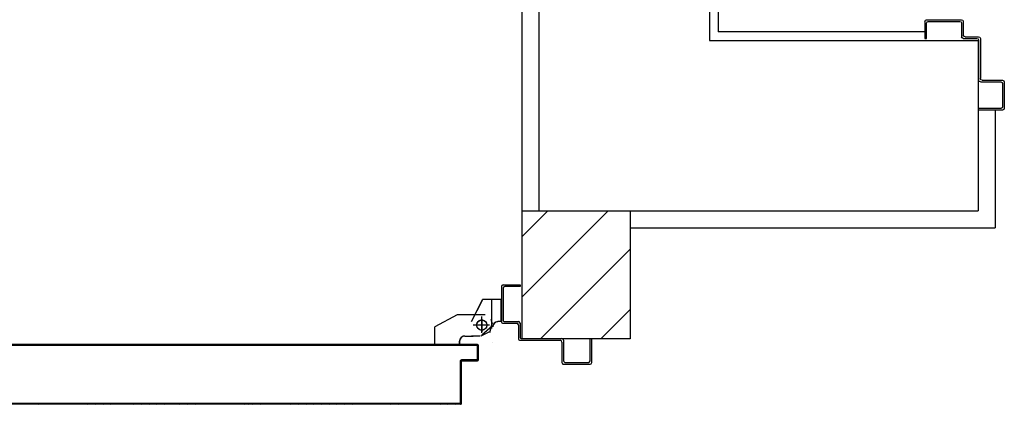
# Model space of a CAD drawing. Units: millimetres. Extents: x -7008 to -6924, y -13530 to -13270.
# Drawn here: x -6958 to -6957, y -13498 to -13497 of the extents above; entities that cross this region are included whole.
import ezdxf

# ---------------------------------------------------------------- set-up
doc = ezdxf.new("R2010")
doc.units = ezdxf.units.MM
doc.linetypes.add('LINEA-PUNTO', pattern=[1, 0.5, -0.25, 0, -0.25])
doc.linetypes.add('TRATTEGGIATA', pattern=[0.2, 0.1, -0.1])
for name, color, linetype in [('ANTIPANICO', 2, 'Continuous'), ('BLOCCHIMURATURA', 5, 'Continuous'), ('BLOCCO_TITOLO', 7, 'Continuous'), ('Cartongessi', 1, 'Continuous'), ('CARTONGESSOREI', 3, 'Continuous'), ('INTONACO', 9, 'Continuous'), ('LAYER01', 7, 'Continuous'), ('PORTA', 1, 'Continuous')]:
    doc.layers.add(name, color=color, linetype=linetype)

# ---------------------------------------------------------------- blocks, each defined once
blk = doc.blocks.new('A$C16D870E1')
at = {"layer": 'BLOCCO_TITOLO', "color": 7, "linetype": 'TRATTEGGIATA'}
for p, q in [((58.3, 938.9), (25.3, 938.9)), ((53.4, 939.6), (47.8, 937.8)), ((52.7, 938.9), (63.5, 936)), ((63.3, 926.9), (44.3, 926.9)), ((54.3, 933.9), (54.3, 918.9)), ((67.2, 924.9), (67.2, 914.9)), ((67.2, 906.9), (67.2, 916.9)), ((77.1, 900.9), (73.2, 900.9)), ((77.1, 900.9), (77.1, 871.9)), ((42.2, 897.9), (56.2, 871.9)), ((77.1, 871.9), (56.2, 871.9))]:
    blk.add_line(p, q, dxfattribs=at)
blk.add_circle((54.3, 926.9), 6, dxfattribs=at)
blk.add_arc((73.2, 906.9), 6, 180, 270, dxfattribs=at)
at = {"layer": 'LAYER01', "color": 7, "linetype": 'Continuous'}
for p, q in [((98.2, 1055.9), (70.2, 1055.9)), ((96.2, 1053.9), (70.2, 1053.9)), ((98.2, 1024.9), (98.2, 1051.9)), ((100.2, 1022.9), (100.2, 1053.9)), ((70.2, 973.9), (70.2, 1020.9)), ((72.2, 1022.9), (96.2, 1022.9)), ((72.2, 971.9), (72.2, 1018.9)), ((74.2, 1020.9), (98.2, 1020.9)), ((98.2, 1020.9), (98.2, 1021)), ((100.3, 1022.9), (100.2, 1022.9)), ((7.2, 971.9), (9.2, 971.9)), ((7.2, 971.9), (9.2, 971.9)), ((7.2, 951.9), (7.2, 971.9)), ((9.2, 971.9), (9.2, 953.9)), ((50.2, 953.9), (50.2, 969.9)), ((52.2, 971.9), (68.2, 971.9)), ((54.2, 969.9), (70.2, 969.9)), ((52.2, 951.9), (52.2, 967.9)), ((9.2, 949.9), (50.2, 949.9)), ((11.2, 951.9), (48.2, 951.9)), ((24.2, 949.8), (24.2, 927.9)), ((24.2, 949.8), (24.3, 949.8)), ((24.3, 949.8), (24.3, 927.9)), ((50.3, 949.8), (24.3, 949.8)), ((50.2, 949.8), (50.2, 945.9)), ((50.2, 949.8), (50.3, 949.8)), ((50.3, 949.8), (50.3, 945.9)), ((50.2, 945.9), (50.3, 945.9)), ((50.2, 945.9), (50.3, 945.9)), ((55.1, 939.6), (66.3, 926.8)), ((56.3, 939.9), (56.3, 940)), ((56.3, 939.9), (56.3, 940)), ((62.2, 935.9), (67.2, 925.9)), ((74.3, 940), (74.3, 939.9)), ((74.3, 939.9), (74.3, 940)), ((24.3, 928), (24.2, 927.9)), ((24.2, 927.9), (24.3, 927.9)), ((50.2, 914.9), (24.2, 927.9)), ((50.3, 915), (24.3, 928)), ((42.2, 930.9), (42.2, 897.9)), ((67.2, 924.9), (67.2, 914.9)), ((67.3, 924.9), (67.3, 914.9)), ((42.2, 913.9), (42.2, 913.8)), ((50.3, 915), (50.2, 914.9)), ((50.3, 914.9), (50.3, 915)), ((67.2, 906.9), (67.2, 916.9)), ((67.3, 916.9), (67.2, 916.9)), ((67.3, 906.9), (67.3, 916.9)), ((77.1, 901), (73.2, 901)), ((73.2, 900.9), (73.2, 901)), ((73.2, 901), (73.2, 900.9)), ((77.1, 900.9), (73.2, 900.9)), ((77.1, 901), (77.1, 900.9)), ((77.1, 900.9), (77.2, 900.9)), ((77.1, 900.9), (77.1, 871.9)), ((77.2, 900.9), (77.2, 871.9)), ((42.2, 897.9), (56.2, 871.9)), ((77.1, 872), (56.2, 872)), ((56.2, 871.9), (56.3, 872)), ((77.1, 871.9), (56.2, 871.9)), ((56.3, 872), (56.3, 871.9)), ((77.1, 872), (77.1, 871.9)), ((77.1, 871.9), (77.2, 871.9))]:
    blk.add_line(p, q, dxfattribs=at)
at = {"layer": 'LAYER01', "color": 7, "linetype": 'LINEA-PUNTO'}
for p, q in [((54.3, 935.9), (54.3, 916.9)), ((47.3, 926.9), (62.3, 926.9))]:
    blk.add_line(p, q, dxfattribs=at)
at = {"layer": 'LAYER01', "color": 7, "linetype": 'Continuous'}
blk.add_circle((54.3, 926.9), 6, dxfattribs=at)
for centre, radius, start, end in [((96.2, 1051.9), 2, 0, 90), ((98.2, 1053.9), 2, 0, 90), ((72.2, 1020.9), 2, 90, 180), ((74.2, 1018.9), 2, 90, 180), ((96.2, 1024.9), 2, 270, 0), ((98.2, 1022.9), 1.95, 270, 0), ((98.2, 1022.9), 2.05, 270, 0), ((52.2, 969.9), 2, 90, 180), ((54.2, 967.9), 2, 90, 180), ((68.2, 973.9), 2, 270, 0), ((70.2, 971.9), 2, 270, 0), ((9.2, 951.9), 2, 180, 270), ((11.2, 953.9), 2, 180, 270), ((48.2, 953.9), 2, 270, 0), ((50.2, 951.9), 2, 270, 0), ((56.3, 945.9), 6.05, 180, 270), ((56.3, 945.9), 5.95, 180, 270), ((73.2, 906.9), 6.05, 180, 270), ((73.2, 906.9), 5.95, 180, 270)]:
    blk.add_arc(centre, radius, start, end, dxfattribs=at)
for points in [[(24.2, 949.8), (24.2, 927.9), (24.3, 949.8), (24.3, 927.9)], [(50.2, 949.8), (50.2, 945.9), (50.3, 949.8), (50.3, 945.9)], [(50.3, 915), (24.3, 928), (50.2, 914.9), (24.2, 927.9)], [(67.2, 924.9), (67.2, 914.9), (67.3, 924.9), (67.3, 914.9)], [(67.3, 906.9), (67.3, 916.9), (67.2, 906.9), (67.2, 916.9)], [(77.1, 901), (73.2, 901), (77.1, 900.9), (73.2, 900.9)], [(77.1, 872), (56.2, 872), (77.1, 871.9), (56.2, 871.9)]]:
    blk.add_solid(points, dxfattribs=at)
at = {"layer": 'PORTA'}
for p, q in [((77.2, 922), (77.3, 922)), ((77.2, 922), (77.3, 922)), ((77.3, 920.8), (79.3, 922.9)), ((77.3, 922), (77.3, 1.1)), ((78.2, 919.5), (77.3, 918.6)), ((77.3, 916.3), (78.2, 917.2)), ((78.2, 915), (77.3, 914.1)), ((77.3, 911.9), (78.2, 912.7)), ((95.2, 923), (78.2, 923)), ((78.2, 923), (78.2, 922.9)), ((78.2, 923), (78.2, 922.9)), ((95.2, 922.9), (78.2, 922.9)), ((78.3, 921), (78.2, 921)), ((78.2, 921), (78.3, 921)), ((79.2, 922), (94.2, 922)), ((79.2, 921.9), (79.2, 922)), ((79.2, 922), (79.2, 921.9)), ((79.2, 921.9), (94.2, 921.9)), ((81.6, 922.9), (80.7, 922)), ((82.9, 922), (83.8, 922.9)), ((86.1, 922.9), (85.2, 922)), ((87.4, 922), (88.3, 922.9)), ((90.6, 922.9), (89.7, 922)), ((91.9, 922), (92.8, 922.9)), ((95.1, 922.9), (94.2, 922)), ((94.2, 921.9), (94.2, 922)), ((94.2, 922), (94.2, 921.9)), ((95.2, 923), (95.2, 922.9)), ((95.2, 923), (95.2, 922.9)), ((95.2, 921), (95.2, 903)), ((95.2, 921), (95.3, 921)), ((95.3, 921), (95.2, 921)), ((95.3, 920.9), (96.2, 921.8)), ((95.3, 921), (95.3, 903)), ((96.2, 919.5), (95.3, 918.6)), ((95.3, 916.4), (96.2, 917.3)), ((96.2, 915), (95.3, 914.1)), ((95.3, 911.9), (96.2, 912.8)), ((96.2, 904), (96.2, 922)), ((96.3, 922), (96.2, 922)), ((96.3, 922), (96.2, 922)), ((96.3, 904), (96.3, 922)), ((78.2, 910.5), (77.3, 909.6)), ((77.3, 907.4), (78.2, 908.3)), ((78.2, 906), (77.3, 905.1)), ((77.3, 902.9), (78.2, 903.8)), ((78.2, 901.5), (77.3, 900.6)), ((95.2, 903), (95.3, 903)), ((95.2, 903), (95.3, 903)), ((96.2, 910.5), (95.3, 909.6)), ((95.3, 907.4), (96.2, 908.3)), ((96.2, 906), (95.3, 905.1)), ((95.3, 902.9), (96.2, 903.8)), ((96.2, 904), (96.3, 904)), ((96.3, 904), (96.2, 904)), ((96.2, 902), (145.2, 902)), ((96.2, 901.9), (96.2, 902)), ((96.2, 901.9), (96.2, 902)), ((96.2, 901.9), (145.2, 901.9)), ((97.5, 902.9), (96.6, 902)), ((146.2, 903), (97.2, 903)), ((97.2, 902.9), (97.2, 903)), ((97.2, 903), (97.2, 902.9)), ((146.2, 902.9), (97.2, 902.9)), ((98.9, 902), (99.8, 902.9)), ((102, 902.9), (101.1, 902)), ((103.3, 902), (104.2, 902.9)), ((106.5, 902.9), (105.6, 902)), ((107.8, 902), (108.7, 902.9)), ((111, 902.9), (110.1, 902)), ((112.3, 902), (113.2, 902.9)), ((115.5, 902.9), (114.6, 902)), ((116.8, 902), (117.7, 902.9)), ((119.9, 902.9), (119, 902)), ((121.3, 902), (122.2, 902.9)), ((124.4, 902.9), (123.5, 902)), ((125.8, 902), (126.7, 902.9)), ((128.9, 902.9), (128, 902)), ((130.3, 902), (131.2, 902.9)), ((133.4, 902.9), (132.5, 902)), ((134.8, 902), (135.7, 902.9)), ((137.9, 902.9), (137, 902)), ((139.2, 902), (140.1, 902.9)), ((142.4, 902.9), (141.5, 902)), ((143.7, 902), (144.6, 902.9)), ((145.2, 902), (145.2, 901.9)), ((145.2, 901.9), (145.2, 902)), ((146.7, 902.7), (145.8, 901.8)), ((146.2, 903), (146.2, 902.9)), ((146.2, 903), (146.2, 902.9)), ((146.2, 901), (146.2, 175.8)), ((146.2, 901), (146.3, 901)), ((146.3, 901), (146.2, 901)), ((146.3, 901), (146.3, 276.3)), ((146.3, 900), (147.2, 900.9)), ((147.3, 902), (147.2, 902)), ((147.2, 902), (147.3, 902)), ((147.2, 902), (147.2, 848)), ((147.3, 902), (147.3, 848)), ((77.3, 898.4), (78.2, 899.3)), ((78.2, 897), (77.3, 896.1)), ((77.3, 893.9), (78.2, 894.8)), ((78.2, 892.5), (77.3, 891.6)), ((77.3, 889.4), (78.2, 890.3)), ((147.2, 898.6), (146.3, 897.7)), ((146.3, 895.5), (147.2, 896.4)), ((147.2, 894.2), (146.3, 893.3)), ((146.3, 891), (147.2, 891.9)), ((147.2, 889.7), (146.3, 888.8)), ((78.2, 888), (77.3, 887.2)), ((77.3, 884.9), (78.2, 885.8)), ((78.2, 883.6), (77.3, 882.7)), ((77.3, 880.4), (78.2, 881.3)), ((78.2, 879.1), (77.3, 878.2)), ((146.3, 886.5), (147.2, 887.4)), ((147.2, 885.2), (146.3, 884.3)), ((146.3, 882), (147.2, 882.9)), ((147.2, 880.7), (146.3, 879.8)), ((146.3, 877.5), (147.2, 878.4)), ((77.3, 875.9), (78.2, 876.8)), ((78.2, 874.6), (77.3, 873.7)), ((77.3, 871.4), (78.2, 872.3)), ((78.2, 870.1), (77.3, 869.2)), ((77.3, 866.9), (78.2, 867.8)), ((147.2, 876.2), (146.3, 875.3)), ((146.3, 873.1), (147.2, 874)), ((147.2, 871.7), (146.3, 870.8)), ((146.3, 868.6), (147.2, 869.5)), ((147.2, 867.2), (146.3, 866.3)), ((78.2, 865.6), (77.3, 864.7)), ((77.3, 862.5), (78.2, 863.3)), ((78.2, 861.1), (77.3, 860.2)), ((77.3, 858), (78.2, 858.9)), ((78.2, 856.6), (77.3, 855.7)), ((77.3, 853.5), (78.2, 854.4)), ((146.3, 864.1), (147.2, 865)), ((147.2, 862.7), (146.3, 861.8)), ((146.3, 859.6), (147.2, 860.5)), ((147.2, 858.3), (146.3, 857.4)), ((146.3, 855.1), (147.2, 856)), ((78.2, 852.1), (77.3, 851.2)), ((77.3, 849), (78.2, 849.9)), ((78.2, 847.6), (77.3, 846.7)), ((77.3, 844.5), (78.2, 845.4)), ((78.2, 843.1), (77.3, 842.2)), ((147.2, 853.8), (146.3, 852.9)), ((146.3, 850.6), (147.2, 851.5)), ((147.2, 849.3), (146.3, 848.4)), ((146.3, 846.1), (147.2, 847)), ((147.2, 844.8), (146.3, 843.9)), ((147.2, 848), (147.2, 175.8)), ((147.2, 848), (147.3, 848)), ((147.2, 848), (147.3, 848)), ((147.3, 848), (147.3, 21.1)), ((77.3, 840), (78.2, 840.9)), ((78.2, 838.6), (77.3, 837.8)), ((77.3, 835.5), (78.2, 836.4)), ((78.2, 834.2), (77.3, 833.3)), ((77.3, 831), (78.2, 831.9)), ((146.3, 841.6), (147.2, 842.5)), ((147.2, 840.3), (146.3, 839.4)), ((146.3, 837.1), (147.2, 838)), ((147.2, 835.8), (146.3, 834.9)), ((146.3, 832.7), (147.2, 833.5)), ((147.2, 831.3), (146.3, 830.4)), ((78.2, 829.7), (77.3, 828.8)), ((77.3, 826.5), (78.2, 827.4)), ((78.2, 825.2), (77.3, 824.3)), ((77.3, 822), (78.2, 822.9)), ((78.2, 820.7), (77.3, 819.8)), ((146.3, 828.2), (147.2, 829.1)), ((147.2, 826.8), (146.3, 825.9)), ((146.3, 823.7), (147.2, 824.6)), ((77.3, 817.5), (78.2, 818.4)), ((78.2, 816.2), (77.3, 815.3)), ((77.3, 813), (78.2, 813.9)), ((78.2, 811.7), (77.3, 810.8)), ((77.3, 808.6), (78.2, 809.4)), ((147.2, 813.3), (146.3, 812.4)), ((146.3, 810.2), (147.2, 811.1)), ((147.2, 808.8), (146.3, 808)), ((78.2, 807.2), (77.3, 806.3)), ((77.3, 804.1), (78.2, 805)), ((78.2, 802.7), (77.3, 801.8)), ((77.3, 799.6), (78.2, 800.5)), ((78.2, 798.2), (77.3, 797.3)), ((146.3, 805.7), (147.2, 806.6)), ((147.2, 804.4), (146.3, 803.5)), ((146.3, 801.2), (147.2, 802.1)), ((147.2, 799.9), (146.3, 799)), ((146.3, 796.7), (147.2, 797.6)), ((77.3, 795.1), (78.2, 796)), ((78.2, 793.7), (77.3, 792.8)), ((77.3, 790.6), (78.2, 791.5)), ((78.2, 789.3), (77.3, 788.4)), ((77.3, 786.1), (78.2, 787)), ((147.2, 795.4), (146.3, 794.5)), ((146.3, 792.2), (147.2, 793.1)), ((147.2, 790.9), (146.3, 790)), ((146.3, 787.7), (147.2, 788.6)), ((147.2, 786.4), (146.3, 785.5)), ((78.2, 784.8), (77.3, 783.9)), ((77.3, 781.6), (78.2, 782.5)), ((78.2, 780.3), (77.3, 779.4)), ((77.3, 777.1), (78.2, 778)), ((78.2, 775.8), (77.3, 774.9)), ((77.3, 772.6), (78.2, 773.5)), ((146.3, 783.3), (147.2, 784.1)), ((147.2, 781.9), (146.3, 781)), ((146.3, 778.8), (147.2, 779.7)), ((147.2, 777.4), (146.3, 776.5)), ((146.3, 774.3), (147.2, 775.2)), ((78.2, 771.3), (77.3, 770.4)), ((77.3, 768.2), (78.2, 769.1)), ((78.2, 766.8), (77.3, 765.9)), ((77.3, 763.7), (78.2, 764.6)), ((78.2, 762.3), (77.3, 761.4)), ((147.2, 772.9), (146.3, 772)), ((146.3, 769.8), (147.2, 770.7)), ((147.2, 768.4), (146.3, 767.5)), ((146.3, 765.3), (147.2, 766.2)), ((147.2, 763.9), (146.3, 763)), ((77.3, 759.2), (78.2, 760.1)), ((78.2, 757.8), (77.3, 756.9)), ((77.3, 754.7), (78.2, 755.6)), ((78.2, 753.3), (77.3, 752.5)), ((77.3, 750.2), (78.2, 751.1)), ((146.3, 760.8), (147.2, 761.7)), ((147.2, 759.4), (146.3, 758.5)), ((146.3, 756.3), (147.2, 757.2)), ((147.2, 754.9), (146.3, 754.1)), ((146.3, 751.8), (147.2, 752.7)), ((147.2, 750.5), (146.3, 749.6)), ((78.2, 748.9), (77.3, 748)), ((77.3, 745.7), (78.2, 746.6)), ((78.2, 744.4), (77.3, 743.5)), ((77.3, 741.2), (78.2, 742.1)), ((78.2, 739.9), (77.3, 739)), ((146.3, 747.3), (147.2, 748.2)), ((147.2, 746), (146.3, 745.1)), ((146.3, 742.8), (147.2, 743.7)), ((147.2, 741.5), (146.3, 740.6)), ((146.3, 738.3), (147.2, 739.2)), ((77.3, 736.7), (78.2, 737.6)), ((78.2, 735.4), (77.3, 734.5)), ((77.3, 732.2), (78.2, 733.1)), ((78.2, 730.9), (77.3, 730)), ((77.3, 727.7), (78.2, 728.6)), ((147.2, 732.5), (146.2, 731.6)), ((146.2, 729.4), (147.2, 730.3)), ((147.2, 737), (146.3, 736.1)), ((146.3, 733.8), (147.2, 734.7)), ((147.2, 728), (146.2, 727.1)), ((78.2, 726.4), (77.3, 725.5)), ((77.3, 723.3), (78.2, 724.2)), ((78.2, 721.9), (77.3, 721)), ((77.3, 718.8), (78.2, 719.7)), ((78.2, 717.4), (77.3, 716.5)), ((146.2, 724.9), (147.2, 725.8)), ((147.2, 723.5), (146.2, 722.6)), ((146.2, 720.4), (147.2, 721.3)), ((147.2, 719), (146.2, 718.1)), ((146.2, 715.9), (147.2, 716.8)), ((77.3, 714.3), (78.2, 715.2)), ((78.2, 712.9), (77.3, 712)), ((77.3, 709.8), (78.2, 710.7)), ((78.2, 708.4), (77.3, 707.5)), ((77.3, 705.3), (78.2, 706.2)), ((147.2, 714.6), (146.2, 713.7)), ((146.2, 711.4), (147.2, 712.3)), ((147.2, 710.1), (146.3, 709.2)), ((146.3, 706.9), (147.2, 707.8)), ((147.2, 705.6), (146.3, 704.7)), ((78.2, 703.9), (77.3, 703)), ((77.3, 700.8), (78.2, 701.7)), ((78.2, 699.4), (77.3, 698.6)), ((77.3, 696.3), (78.2, 697.2)), ((78.2, 695), (77.3, 694.1)), ((77.3, 691.8), (78.2, 692.7)), ((146.3, 702.4), (147.2, 703.3)), ((147.2, 701.1), (146.3, 700.2)), ((146.3, 698), (147.2, 698.9)), ((147.2, 696.6), (146.3, 695.7)), ((146.3, 693.5), (147.2, 694.4)), ((78.2, 690.5), (77.3, 689.6)), ((77.3, 687.3), (78.2, 688.2)), ((78.2, 686), (77.3, 685.1)), ((77.3, 682.8), (78.2, 683.7)), ((78.2, 681.5), (77.3, 680.6)), ((147.2, 692.1), (146.3, 691.2)), ((146.3, 689), (147.2, 689.9)), ((147.2, 687.6), (146.3, 686.7)), ((146.3, 684.5), (147.2, 685.4)), ((147.2, 683.1), (146.3, 682.2)), ((77.3, 678.3), (78.2, 679.2)), ((78.2, 677), (77.3, 676.1)), ((77.3, 673.9), (78.2, 674.7)), ((78.2, 672.5), (77.3, 671.6)), ((77.3, 669.4), (78.2, 670.3)), ((146.3, 680), (147.2, 680.9)), ((147.2, 678.7), (146.3, 677.7)), ((146.3, 675.5), (147.2, 676.4)), ((147.2, 674.2), (146.3, 673.2)), ((146.3, 671), (147.2, 671.9)), ((147.2, 669.7), (146.3, 668.8)), ((78.2, 668), (77.3, 667.1)), ((77.3, 664.9), (78.2, 665.8)), ((78.2, 663.5), (77.3, 662.6)), ((77.3, 660.4), (78.2, 661.3)), ((78.2, 659), (77.3, 658.1)), ((146.3, 666.5), (147.2, 667.4)), ((147.2, 665.2), (146.3, 664.3)), ((146.3, 662), (147.2, 662.9)), ((147.2, 660.7), (146.3, 659.8)), ((146.3, 657.5), (147.2, 658.5)), ((77.3, 655.9), (78.2, 656.8)), ((78.2, 654.5), (77.3, 653.6)), ((77.3, 651.4), (78.2, 652.3)), ((78.2, 650), (77.3, 649.2)), ((77.3, 646.9), (78.2, 647.8)), ((147.2, 656.2), (146.3, 655.3)), ((146.3, 653), (147.2, 654)), ((147.2, 651.7), (146.3, 650.8)), ((146.3, 648.5), (147.2, 649.4)), ((147.2, 647.2), (146.3, 646.3)), ((78.2, 645.6), (77.3, 644.7)), ((77.3, 642.4), (78.2, 643.3)), ((78.2, 641.1), (77.3, 640.2)), ((77.3, 637.9), (78.2, 638.8)), ((78.2, 636.6), (77.3, 635.7)), ((146.3, 644.1), (147.2, 644.9)), ((147.2, 642.7), (146.3, 641.8)), ((146.3, 639.6), (147.2, 640.5)), ((147.2, 638.2), (146.3, 637.3)), ((146.3, 635.1), (147.2, 636)), ((77.3, 633.4), (78.2, 634.3)), ((78.2, 632.1), (77.3, 631.2)), ((77.3, 629), (78.2, 629.9)), ((78.2, 627.6), (77.3, 626.7)), ((77.3, 624.5), (78.2, 625.4)), ((147.2, 633.7), (146.3, 632.8)), ((146.3, 630.6), (147.2, 631.5)), ((147.2, 629.2), (146.3, 628.3)), ((146.3, 626.1), (147.2, 627)), ((147.2, 624.7), (146.3, 623.8)), ((78.2, 623.1), (77.3, 622.2)), ((77.3, 620), (78.2, 620.9)), ((78.2, 618.6), (77.3, 617.7)), ((77.3, 615.5), (78.2, 616.4)), ((78.2, 614.1), (77.3, 613.2)), ((77.3, 611), (78.2, 611.9)), ((146.3, 621.6), (147.2, 622.5)), ((147.2, 620.2), (146.3, 619.4)), ((146.3, 617.1), (147.2, 618)), ((147.2, 615.8), (146.3, 614.9)), ((146.3, 612.6), (147.2, 613.5)), ((78.2, 609.7), (77.3, 608.8)), ((77.3, 606.5), (78.2, 607.4)), ((78.2, 605.2), (77.3, 604.3)), ((77.3, 602), (78.2, 602.9)), ((78.2, 600.7), (77.3, 599.8)), ((147.2, 611.3), (146.3, 610.4)), ((146.3, 608.1), (147.2, 609)), ((147.2, 606.8), (146.3, 605.9)), ((146.3, 603.6), (147.2, 604.5)), ((147.2, 602.3), (146.3, 601.4)), ((77.3, 597.5), (78.2, 598.4)), ((78.2, 596.2), (77.3, 595.3)), ((77.3, 593), (78.2, 593.9)), ((78.2, 591.7), (77.3, 590.8)), ((77.3, 588.6), (78.2, 589.4)), ((146.3, 599.1), (147.2, 600)), ((147.2, 597.8), (146.3, 596.9)), ((146.3, 594.7), (147.2, 595.5)), ((147.2, 593.3), (146.3, 592.4)), ((146.3, 590.2), (147.2, 591.1)), ((147.2, 588.8), (146.3, 587.9)), ((78.2, 587.2), (77.3, 586.3)), ((77.3, 584.1), (78.2, 585)), ((78.2, 582.7), (77.3, 581.8)), ((77.3, 579.6), (78.2, 580.5)), ((78.2, 578.2), (77.3, 577.3)), ((146.3, 585.7), (147.2, 586.6)), ((147.2, 584.3), (146.3, 583.4)), ((146.3, 581.2), (147.2, 582.1)), ((147.2, 579.8), (146.3, 578.9)), ((146.3, 576.7), (147.2, 577.6)), ((77.3, 575.1), (78.2, 576)), ((78.2, 573.7), (77.3, 572.8)), ((77.3, 570.6), (78.2, 571.5)), ((78.2, 569.2), (77.3, 568.3)), ((77.3, 566.1), (78.2, 567)), ((147.2, 575.3), (146.3, 574.4)), ((146.3, 572.2), (147.2, 573.1)), ((147.2, 570.9), (146.3, 570)), ((146.3, 567.7), (147.2, 568.6)), ((147.2, 566.4), (146.3, 565.5)), ((78.2, 564.7), (77.3, 563.9)), ((77.3, 561.6), (78.2, 562.5)), ((78.2, 560.3), (77.3, 559.4)), ((77.3, 557.1), (78.2, 558)), ((78.2, 555.8), (77.3, 554.9)), ((146.2, 563.2), (147.2, 564.1)), ((147.2, 561.9), (146.2, 561)), ((146.2, 558.7), (147.2, 559.6)), ((147.2, 557.4), (146.2, 556.5)), ((146.2, 554.3), (147.2, 555.2)), ((77.3, 552.6), (78.2, 553.5)), ((78.2, 551.3), (77.3, 550.4)), ((77.3, 548.1), (78.2, 549)), ((78.2, 546.8), (77.3, 545.9)), ((77.3, 543.6), (78.2, 544.5)), ((147.2, 552.9), (146.2, 552)), ((146.2, 549.8), (147.2, 550.7)), ((147.2, 548.4), (146.2, 547.5)), ((146.2, 545.3), (147.2, 546.2)), ((147.2, 543.9), (146.2, 543)), ((78.2, 542.3), (77.3, 541.4)), ((77.3, 539.2), (78.2, 540)), ((78.2, 537.8), (77.3, 536.9)), ((77.3, 534.7), (78.2, 535.6)), ((78.2, 533.3), (77.3, 532.4)), ((77.3, 530.2), (78.2, 531.1)), ((146.2, 540.8), (147.2, 541.7)), ((147.2, 539.4), (146.2, 538.5)), ((146.2, 536.3), (147.2, 537.2)), ((147.2, 535), (146.2, 534.1)), ((146.2, 531.8), (147.2, 532.7)), ((78.2, 528.8), (77.3, 527.9)), ((77.3, 525.7), (78.2, 526.6)), ((78.2, 524.3), (77.3, 523.4)), ((77.3, 521.2), (78.2, 522.1)), ((78.2, 519.8), (77.3, 518.9)), ((147.2, 530.5), (146.2, 529.6)), ((146.2, 527.3), (147.2, 528.2)), ((147.2, 526), (146.2, 525.1)), ((146.2, 522.8), (147.2, 523.7)), ((147.2, 521.5), (146.2, 520.6)), ((77.3, 516.7), (78.2, 517.6)), ((78.2, 515.3), (77.3, 514.5)), ((77.3, 512.2), (78.2, 513.1)), ((78.2, 510.9), (77.3, 510)), ((77.3, 507.7), (78.2, 508.6)), ((146.2, 518.3), (147.2, 519.3)), ((147.2, 517), (146.2, 516.1)), ((146.3, 513.8), (147.2, 514.8)), ((147.2, 512.5), (146.3, 511.6)), ((146.3, 509.4), (147.2, 510.3)), ((147.2, 508), (146.3, 507.1)), ((78.2, 506.4), (77.3, 505.5)), ((77.3, 503.2), (78.2, 504.1)), ((78.2, 501.9), (77.3, 501)), ((77.3, 498.7), (78.2, 499.6)), ((78.2, 497.4), (77.3, 496.5)), ((146.3, 504.9), (147.2, 505.8)), ((147.2, 503.5), (146.3, 502.6)), ((146.3, 500.4), (147.2, 501.3)), ((147.2, 499.1), (146.3, 498.1)), ((146.3, 495.9), (147.2, 496.8)), ((77.3, 494.2), (78.2, 495.1)), ((78.2, 492.9), (77.3, 492)), ((77.3, 489.7), (78.2, 490.6)), ((78.2, 488.4), (77.3, 487.5)), ((77.3, 485.3), (78.2, 486.2)), ((147.2, 494.6), (146.3, 493.6)), ((146.3, 491.4), (147.2, 492.3)), ((147.2, 490.1), (146.3, 489.1)), ((146.3, 486.9), (147.2, 487.8)), ((147.2, 485.6), (146.3, 484.7)), ((78.2, 483.9), (77.3, 483)), ((77.3, 480.8), (78.2, 481.7)), ((78.2, 479.4), (77.3, 478.5)), ((77.3, 476.3), (78.2, 477.2)), ((78.2, 474.9), (77.3, 474)), ((146.3, 482.4), (147.2, 483.3)), ((147.2, 481.1), (146.3, 480.2)), ((146.3, 477.9), (147.2, 478.8)), ((147.2, 476.6), (146.3, 475.7)), ((146.3, 473.4), (147.2, 474.3)), ((77.3, 471.8), (78.2, 472.7)), ((78.2, 470.4), (77.3, 469.5)), ((77.3, 467.3), (78.2, 468.2)), ((78.2, 466), (77.3, 465.1)), ((77.3, 462.8), (78.2, 463.7)), ((147.2, 472.1), (146.3, 471.2)), ((146.3, 468.9), (147.2, 469.9)), ((147.2, 467.6), (146.3, 466.7)), ((146.3, 464.4), (147.2, 465.4)), ((147.2, 463.1), (146.3, 462.2)), ((78.2, 461.5), (77.3, 460.6)), ((77.3, 458.3), (78.2, 459.2)), ((78.2, 457), (77.3, 456.1)), ((77.3, 453.8), (78.2, 454.7)), ((78.2, 452.5), (77.3, 451.6)), ((77.3, 449.4), (78.2, 450.3)), ((146.3, 460), (147.2, 460.9)), ((147.2, 458.6), (146.3, 457.7)), ((146.3, 455.5), (147.2, 456.4)), ((147.2, 454.1), (146.3, 453.2)), ((146.3, 451), (147.2, 451.9)), ((78.2, 448), (77.3, 447.1)), ((77.3, 444.9), (78.2, 445.8)), ((78.2, 443.5), (77.3, 442.6)), ((77.3, 440.4), (78.2, 441.3)), ((78.2, 439), (77.3, 438.1)), ((147.2, 449.6), (146.3, 448.7)), ((146.3, 446.5), (147.2, 447.4)), ((147.2, 445.1), (146.3, 444.2)), ((146.3, 442), (147.2, 442.9)), ((147.2, 440.6), (146.3, 439.7)), ((77.3, 435.9), (78.2, 436.8)), ((78.2, 434.5), (77.3, 433.6)), ((77.3, 431.4), (78.2, 432.3)), ((78.2, 430), (77.3, 429.2)), ((77.3, 426.9), (78.2, 427.8)), ((146.3, 437.5), (147.2, 438.4)), ((147.2, 436.1), (146.3, 435.2)), ((146.3, 433), (147.2, 433.9)), ((147.2, 431.7), (146.3, 430.8)), ((146.3, 428.5), (147.2, 429.4)), ((147.2, 427.2), (146.3, 426.3)), ((78.2, 425.6), (77.3, 424.7)), ((77.3, 422.4), (78.2, 423.3)), ((78.2, 421.1), (77.3, 420.2)), ((77.3, 417.9), (78.2, 418.8)), ((78.2, 416.6), (77.3, 415.7)), ((146.3, 424), (147.2, 424.9)), ((147.2, 422.7), (146.3, 421.8)), ((146.3, 419.5), (147.2, 420.4)), ((147.2, 418.2), (146.3, 417.3)), ((146.3, 415), (147.2, 415.9)), ((77.3, 413.4), (78.2, 414.3)), ((78.2, 412.1), (77.3, 411.2)), ((77.3, 408.9), (78.2, 409.8)), ((78.2, 407.6), (77.3, 406.7)), ((77.3, 404.5), (78.2, 405.3)), ((147.2, 413.7), (146.3, 412.8)), ((146.3, 410.6), (147.2, 411.5)), ((147.2, 409.2), (146.3, 408.3)), ((146.3, 406.1), (147.2, 407)), ((147.2, 404.7), (146.3, 403.8)), ((78.2, 403.1), (77.3, 402.2)), ((77.3, 400), (78.2, 400.9)), ((78.2, 398.6), (77.3, 397.7)), ((77.3, 395.5), (78.2, 396.4)), ((78.2, 394.1), (77.3, 393.2)), ((147.2, 395.8), (146.2, 394.9)), ((146.2, 392.6), (147.2, 393.5)), ((146.3, 401.6), (147.2, 402.5)), ((147.2, 400.2), (146.3, 399.3)), ((146.3, 397.1), (147.2, 398)), ((77.3, 391), (78.2, 391.9)), ((78.2, 389.6), (77.3, 388.7)), ((77.3, 386.5), (78.2, 387.4)), ((78.2, 385.1), (77.3, 384.2)), ((147.2, 391.3), (146.2, 390.4)), ((146.2, 388.1), (147.2, 389)), ((147.2, 386.8), (146.2, 385.9))]:
    blk.add_line(p, q, dxfattribs=at)
at = {"layer": 'PORTA', "color": 1, "linetype": 'Continuous'}
for p, q in [((147.2, 822.3), (146.3, 821.4)), ((146.3, 819.2), (147.2, 820.1)), ((147.2, 817.8), (146.3, 816.9))]:
    blk.add_line(p, q, dxfattribs=at)
at = {"layer": 'PORTA', "color": 1}
blk.add_line((146.3, 814.7), (147.2, 815.6), dxfattribs=at)
at = {"layer": 'PORTA'}
blk.add_lwpolyline([(146.3, 22.1), (146.3, 901, 0.414214), (145.2, 902), (96.2, 902, -0.414214), (95.3, 903), (95.3, 921, 0.414214), (94.2, 922), (79.2, 922, 0.414214), (78.2, 921), (78.2, 2.1)], format="xyb", dxfattribs=at)
for centre, radius, start, end in [((78.2, 922), 1.05, 90, 180), ((78.2, 922), 0.95, 90, 180), ((79.2, 921), 1.05, 90, 180), ((79.2, 921), 0.95, 90, 180), ((94.2, 921), 1.05, 360, 90), ((94.2, 921), 0.95, 360, 90), ((95.2, 922), 1.05, 360, 90), ((95.2, 922), 0.95, 360, 90), ((96.2, 903), 1.05, 180, 270), ((96.2, 903), 0.95, 180, 270), ((97.2, 904), 1.05, 180, 270), ((97.2, 904), 0.95, 180, 270), ((145.2, 901), 1.05, 360, 90), ((145.2, 901), 0.95, 360, 90), ((146.2, 902), 1.05, 0, 90), ((146.2, 902), 0.95, 360, 90)]:
    blk.add_arc(centre, radius, start, end, dxfattribs=at)
for points in [[(79.2, 921.9), (94.2, 921.9), (79.2, 922), (94.2, 922)], [(95.2, 921), (95.2, 903), (95.3, 921), (95.3, 903)], [(96.3, 904), (96.3, 922), (96.2, 904), (96.2, 922)], [(96.2, 901.9), (145.2, 901.9), (96.2, 902), (145.2, 902)], [(146.2, 903), (97.2, 903), (146.2, 902.9), (97.2, 902.9)], [(147.2, 902), (147.2, 848), (147.3, 902), (147.3, 848)]]:
    blk.add_solid(points, dxfattribs=at)
blk = doc.blocks.new('A$C32B84D45')
at = {"layer": 'LAYER01', "color": 7, "linetype": 'Continuous'}
for p, q in [((98.2, 1542.9), (70.2, 1542.9)), ((96.2, 1540.9), (70.2, 1540.9)), ((98.2, 1511.9), (98.2, 1538.9)), ((100.2, 1509.9), (100.2, 1540.9)), ((70.2, 1460.9), (70.2, 1507.9)), ((72.2, 1509.9), (96.2, 1509.9)), ((72.2, 1458.9), (72.2, 1505.9)), ((74.2, 1507.9), (98.2, 1507.9)), ((98.2, 1507.9), (98.2, 1508)), ((100.3, 1509.9), (100.2, 1509.9)), ((7.2, 1458.9), (9.2, 1458.9)), ((7.2, 1458.9), (9.2, 1458.9)), ((7.2, 1438.9), (7.2, 1458.9)), ((9.2, 1458.9), (9.2, 1440.9)), ((50.2, 1440.9), (50.2, 1456.9)), ((52.2, 1458.9), (68.2, 1458.9)), ((52.2, 1438.9), (52.2, 1454.9)), ((54.2, 1456.9), (70.2, 1456.9)), ((9.2, 1436.9), (50.2, 1436.9)), ((11.2, 1438.9), (48.2, 1438.9))]:
    blk.add_line(p, q, dxfattribs=at)
for centre, radius, start, end in [((96.2, 1538.9), 2, 0, 90), ((98.2, 1540.9), 2, 0, 90), ((72.2, 1507.9), 2, 90, 180), ((74.2, 1505.9), 2, 90, 180), ((96.2, 1511.9), 2, 270, 0), ((98.2, 1509.9), 1.95, 270, 0), ((98.2, 1509.9), 2.05, 270, 0), ((52.2, 1456.9), 2, 90, 180), ((54.2, 1454.9), 2, 90, 180), ((68.2, 1460.9), 2, 270, 0), ((70.2, 1458.9), 2, 270, 0), ((9.2, 1438.9), 2, 180, 270), ((11.2, 1440.9), 2, 180, 270), ((48.2, 1440.9), 2, 270, 0), ((50.2, 1438.9), 2, 270, 0)]:
    blk.add_arc(centre, radius, start, end, dxfattribs=at)

msp = doc.modelspace()

# ---------------------------------------------------------------- hatches: boundary and pattern name
at = {"layer": 'CARTONGESSOREI'}
h = msp.add_hatch(dxfattribs=at)
h.set_pattern_fill('ANSI31', color=256, scale=0.4, style=0)
h.set_pattern_definition([(45, (-25376.783303, -27648.81167), (-0.03535533906, 0.03535533906), [])])
h.paths.add_polyline_path([(-6957.5648, -13497.2912), (-6957.6918, -13497.2912), (-6957.6918, -13497.4412), (-6957.5648, -13497.4412)])

# ---------------------------------------------------------------- linework, layer by layer
at = {"layer": 'BLOCCHIMURATURA'}
for p, q in [((-6957.4718, -13495.9155), (-6957.4718, -13497.0912)), ((-6957.6718, -13496.1155), (-6957.6718, -13497.2912)), ((-6957.4718, -13497.0912), (-6957.1568, -13497.0912)), ((-6957.1568, -13497.0912), (-6957.1568, -13497.2912)), ((-6957.6718, -13497.2912), (-6957.1568, -13497.2912))]:
    msp.add_line(p, q, dxfattribs=at)
at = {"layer": 'Cartongessi', "linetype": 'Continuous'}
for p, q in [((-6957.6918, -13496.1155), (-6957.6918, -13497.2912)), ((-6957.1368, -13497.173), (-6957.1368, -13497.3112)), ((-6957.5648, -13497.3112), (-6957.1368, -13497.3112))]:
    msp.add_line(p, q, dxfattribs=at)
at = {"layer": 'CARTONGESSOREI'}
for p, q in [((-6957.6918, -13497.2912), (-6957.5648, -13497.2912)), ((-6957.6918, -13497.2912), (-6957.6918, -13497.4412)), ((-6957.5648, -13497.2912), (-6957.5648, -13497.4412)), ((-6957.5648, -13497.4412), (-6957.6918, -13497.4412))]:
    msp.add_line(p, q, dxfattribs=at)
at = {"layer": 'INTONACO', "linetype": 'Continuous'}
for p in [(-6957.4618, -13495.9055), (-6957.2192, -13497.0812)]:
    msp.add_line(p, (-6957.4618, -13497.0812), dxfattribs=at)

# ---------------------------------------------------------------- block references
at = {"layer": 'ANTIPANICO', "xscale": -0.001000000000203727, "yscale": 0.001000000000203727, "zscale": 0.001, "rotation": 180}
msp.add_blockref('A$C32B84D45', (-6957.2264, -13495.6301), dxfattribs=at)
at = {"layer": 'ANTIPANICO', "color": 2, "xscale": 0.001000000000203727, "yscale": 0.001000000000203727, "zscale": 0.001000000000203727, "rotation": 270}
msp.add_blockref('A$C16D870E1', (-6958.6657, -13497.3709), dxfattribs=at)

doc.saveas('drawing.dxf')
